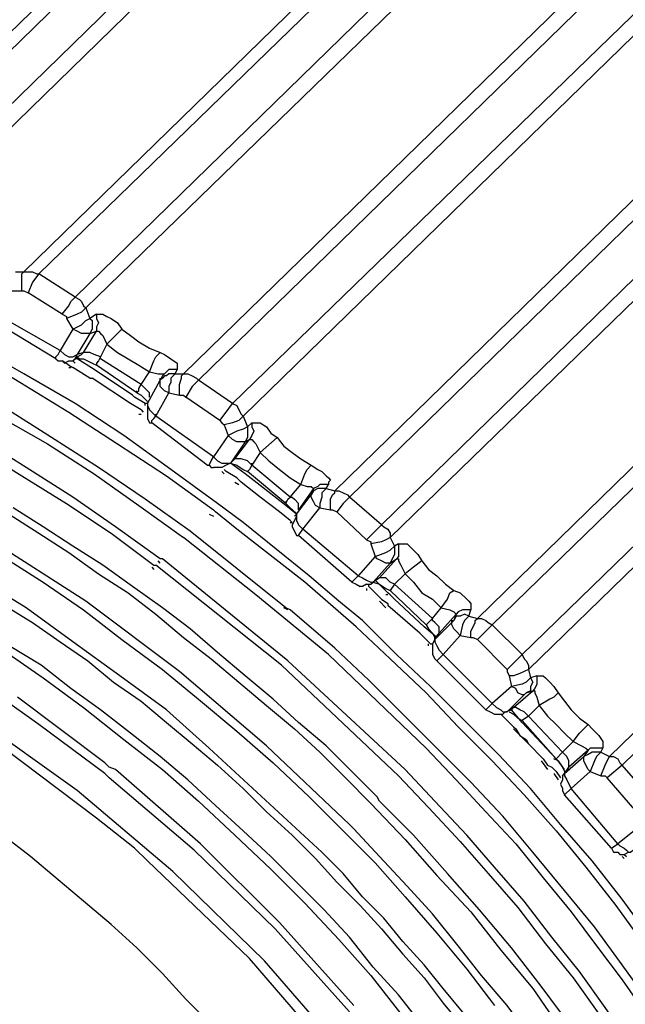
# Model space of a CAD drawing. Units: inches. Extents: x -2049 to 3731, y -2296 to 3484.
# Drawn here: x 1385 to 1397, y 921 to 940 of the extents above; entities that cross this region are included whole.
import ezdxf

# ---------------------------------------------------------------- set-up
doc = ezdxf.new("R2010")
doc.units = ezdxf.units.IN
doc.header["$MEASUREMENT"] = 0
doc.layers.add('Layer 1', color=7, linetype='Continuous')

msp = doc.modelspace()

# ---------------------------------------------------------------- linework, layer by layer
at = {"layer": 'Layer 1', "color": 7, "lineweight": 25, "true_color": 0xffffff}
for points in [[(1381.493, 937.134), (1392.288, 947.633)], [(1381.789, 937.049), (1392.5, 947.505)], [(1393.262, 947.167), (1382.551, 936.71)], [(1393.558, 946.997), (1382.763, 936.456)], [(1384.795, 935.313), (1395.505, 945.769)], [(1385.092, 935.271), (1395.76, 945.643)], [(1396.394, 945.135), (1385.811, 934.806)], [(1396.691, 944.966), (1386.022, 934.594)], [(1387.97, 933.282), (1398.596, 943.653)], [(1388.267, 933.154), (1398.85, 943.484)], [(1399.527, 942.976), (1388.944, 932.689)], [(1399.781, 942.806), (1389.155, 932.435)], [(1390.976, 930.953), (1401.686, 941.409)], [(1391.272, 930.826), (1401.898, 941.198)], [(1402.532, 940.647), (1391.907, 930.276)], [(1402.787, 940.436), (1392.076, 930.022)], [(1393.812, 928.413), (1404.48, 938.827)], [(1394.108, 928.286), (1404.734, 938.616)], [(1388.647, 930.699), (1387.716, 931.377), (1386.784, 932.054), (1385.811, 932.689), (1384.795, 933.282), (1383.822, 933.832), (1382.805, 934.383), (1381.747, 934.89), (1380.688, 935.398), (1379.63, 935.864), (1378.572, 936.287), (1377.471, 936.668), (1376.37, 937.049), (1375.27, 937.388), (1374.17, 937.684), (1373.026, 937.938), (1371.926, 938.15)], [(1371.841, 937.981), (1372.984, 937.727), (1374.085, 937.472), (1375.228, 937.176), (1376.329, 936.88), (1377.429, 936.498), (1378.488, 936.118), (1379.588, 935.695), (1380.646, 935.229), (1381.663, 934.763), (1382.721, 934.213), (1383.737, 933.705), (1384.71, 933.112), (1385.684, 932.519), (1386.658, 931.884), (1387.631, 931.249), (1388.563, 930.572)], [(1405.327, 938.023), (1394.701, 927.693)], [(1405.538, 937.811), (1394.828, 927.397)], [(1388.097, 930.148), (1387.208, 930.784), (1386.276, 931.418), (1385.345, 932.011), (1384.414, 932.604), (1383.44, 933.154), (1382.467, 933.662), (1381.45, 934.17), (1380.434, 934.636), (1379.419, 935.059), (1378.361, 935.483), (1377.345, 935.864), (1376.286, 936.203), (1375.186, 936.541), (1374.127, 936.837), (1373.026, 937.091), (1371.968, 937.303)], [(1371.883, 937.091), (1372.984, 936.88), (1374.085, 936.626), (1375.143, 936.372), (1376.201, 936.033), (1377.259, 935.695), (1378.275, 935.313), (1379.334, 934.89), (1380.35, 934.467), (1381.366, 934.001), (1382.34, 933.536), (1383.314, 932.985), (1384.287, 932.435), (1385.261, 931.884), (1386.192, 931.292), (1387.081, 930.657), (1387.97, 930.022)], [(1387.505, 929.598), (1386.615, 930.234), (1385.769, 930.826), (1384.838, 931.418), (1383.948, 931.97), (1383.017, 932.477), (1382.043, 932.985), (1381.112, 933.451), (1380.138, 933.874), (1379.165, 934.297), (1378.149, 934.678), (1377.133, 935.059), (1376.116, 935.398), (1375.1, 935.695), (1374.085, 935.991), (1373.026, 936.203), (1372.011, 936.414)], [(1371.968, 936.245), (1372.984, 936.033), (1374.042, 935.779), (1375.058, 935.525), (1376.075, 935.229), (1377.09, 934.89), (1378.064, 934.509), (1379.08, 934.128), (1380.054, 933.705), (1381.027, 933.282), (1381.959, 932.816), (1382.933, 932.308), (1383.863, 931.8), (1384.753, 931.249), (1385.642, 930.699), (1386.531, 930.106), (1387.377, 929.472)], [(1396.437, 925.661), (1407.147, 936.075)], [(1396.691, 925.492), (1407.316, 935.864)], [(1384.626, 935.313), (1384.795, 935.313)], [(1384.753, 934.932), (1384.753, 935.271), (1384.795, 935.313), (1384.964, 935.313), (1385.049, 935.271), (1385.092, 935.271), (1384.964, 935.102), (1384.88, 934.89)], [(1385.811, 934.806), (1385.092, 935.271)], [(1384.541, 934.932), (1384.753, 934.932)], [(1384.753, 934.932), (1384.795, 934.932), (1384.88, 934.89)], [(1385.557, 934.467), (1384.88, 934.89)], [(1385.557, 934.467), (1385.684, 934.636), (1385.726, 934.721), (1385.811, 934.806), (1385.896, 934.763), (1385.938, 934.721), (1385.981, 934.636), (1386.022, 934.594), (1385.938, 934.509), (1385.853, 934.467), (1385.642, 934.383)], [(1386.022, 934.594), (1386.108, 934.383)], [(1385.515, 933.747), (1384.329, 934.424)], [(1385.557, 934.467), (1385.642, 934.424), (1385.642, 934.383)], [(1385.642, 934.383), (1385.769, 934.17)], [(1386.108, 934.086), (1385.938, 934.086), (1385.853, 934.128), (1385.769, 934.17), (1385.938, 934.255), (1386.022, 934.34), (1386.108, 934.383), (1386.15, 934.34), (1386.15, 934.17), (1386.108, 934.086)], [(1386.235, 934.467), (1386.108, 934.383)], [(1386.235, 934.467), (1386.235, 934.383), (1386.276, 934.297), (1386.235, 934.213), (1386.235, 934.128)], [(1386.235, 934.467), (1386.361, 934.467), (1386.446, 934.424), (1386.531, 934.383), (1386.658, 934.297), (1386.742, 934.17), (1386.446, 933.874)], [(1385.43, 933.577), (1384.245, 934.297)], [(1385.769, 934.17), (1385.515, 933.747)], [(1386.742, 934.17), (1386.912, 934.044), (1387.081, 933.916), (1387.293, 933.79), (1387.505, 933.705)], [(1386.108, 934.086), (1385.853, 933.662)], [(1385.981, 933.705), (1386.235, 934.128)], [(1386.108, 934.086), (1386.235, 934.128)], [(1386.235, 934.128), (1386.276, 934.128), (1386.319, 934.086), (1386.361, 934.044), (1386.446, 933.874)], [(1385.43, 933.577), (1385.43, 933.62), (1385.472, 933.662), (1385.515, 933.747)], [(1385.515, 933.747), (1385.599, 933.662)], [(1386.446, 933.874), (1386.319, 933.62)], [(1386.446, 933.874), (1386.658, 933.705), (1386.869, 933.577), (1387.081, 933.451), (1387.293, 933.323)], [(1385.43, 933.577), (1385.43, 933.62)], [(1385.43, 933.577), (1385.43, 933.62)], [(1385.43, 933.577), (1385.472, 933.536), (1385.557, 933.536), (1385.599, 933.493), (1385.684, 933.536), (1385.769, 933.536)], [(1385.599, 933.662), (1385.684, 933.62), (1385.769, 933.62), (1385.853, 933.662)], [(1385.769, 933.536), (1385.811, 933.577), (1385.853, 933.662)], [(1385.769, 933.536), (1385.853, 933.62)], [(1385.853, 933.577), (1385.811, 933.577)], [(1385.981, 933.705), (1385.853, 933.662)], [(1385.853, 933.62), (1385.938, 933.662), (1385.981, 933.705)], [(1385.853, 933.62), (1385.896, 933.577)], [(1386.192, 933.366), (1385.853, 933.577)], [(1385.896, 933.577), (1385.981, 933.577)], [(1386.319, 933.62), (1386.192, 933.662), (1386.108, 933.705), (1385.981, 933.705)], [(1385.981, 933.577), (1386.15, 933.493)], [(1386.319, 933.62), (1386.276, 933.536), (1386.235, 933.493), (1386.235, 933.451)], [(1386.319, 933.577), (1386.319, 933.62)], [(1387.123, 933.07), (1386.319, 933.577)], [(1387.293, 933.323), (1387.377, 933.536), (1387.42, 933.62), (1387.505, 933.705), (1387.589, 933.662), (1387.716, 933.577), (1387.843, 933.493), (1387.843, 933.366), (1387.674, 933.366), (1387.631, 933.323), (1387.547, 933.239)], [(1388.478, 925.831), (1387.631, 926.593), (1386.7, 927.27), (1385.769, 927.948), (1384.838, 928.625), (1383.863, 929.218), (1382.89, 929.811), (1381.874, 930.36), (1380.858, 930.911), (1380.308, 931.164), (1379.8, 931.377), (1379.291, 931.631), (1378.742, 931.842), (1378.191, 932.054), (1377.683, 932.265), (1377.133, 932.477), (1376.583, 932.647), (1376.032, 932.816), (1375.482, 932.985), (1374.931, 933.154), (1374.381, 933.323), (1373.831, 933.451)], [(1385.684, 933.451), (1385.557, 933.536)], [(1385.684, 933.451), (1385.769, 933.408)], [(1385.684, 933.408), (1385.726, 933.408)], [(1385.811, 933.493), (1385.769, 933.536)], [(1386.108, 933.197), (1385.769, 933.408)], [(1386.15, 933.493), (1386.235, 933.451)], [(1386.954, 932.858), (1386.192, 933.366)], [(1387.038, 932.9), (1386.235, 933.451)], [(1387.801, 933.282), (1387.843, 933.366)], [(1386.108, 933.197), (1386.15, 933.197)], [(1386.108, 933.197), (1386.15, 933.197)], [(1386.912, 932.689), (1386.15, 933.197)], [(1387.123, 933.07), (1387.293, 933.323)], [(1387.293, 933.323), (1387.462, 933.282), (1387.589, 933.282), (1387.547, 933.239)], [(1387.801, 933.282), (1387.674, 933.282), (1387.631, 933.239), (1387.589, 933.239), (1387.547, 933.197), (1387.505, 933.154)], [(1387.547, 933.239), (1387.505, 933.154)], [(1387.505, 933.154), (1387.505, 933.197)], [(1387.801, 933.282), (1387.716, 933.197), (1387.716, 933.112), (1387.674, 933.028), (1387.674, 932.9)], [(1387.801, 933.282), (1387.97, 933.282)], [(1387.885, 932.858), (1387.885, 933.07), (1387.928, 933.197), (1387.928, 933.239), (1387.97, 933.282), (1388.055, 933.282), (1388.139, 933.239), (1388.224, 933.197), (1388.267, 933.154), (1388.139, 933.028), (1388.012, 932.816)], [(1387.038, 932.9), (1387.081, 932.943), (1387.081, 932.985), (1387.123, 933.07)], [(1387.123, 933.07), (1387.166, 933.028), (1387.208, 932.985)], [(1387.293, 932.816), (1387.293, 932.9), (1387.208, 932.985)], [(1387.251, 932.689), (1387.505, 933.154)], [(1387.674, 932.9), (1387.589, 932.943), (1387.505, 933.028), (1387.505, 933.154)], [(1388.944, 932.689), (1388.267, 933.154)], [(1386.996, 932.816), (1386.954, 932.858)], [(1386.996, 932.816), (1386.954, 932.858)], [(1387.208, 932.689), (1386.996, 932.816)], [(1387.038, 932.9), (1387.038, 932.943)], [(1387.038, 932.9), (1387.123, 932.858), (1387.208, 932.773), (1387.251, 932.731)], [(1387.42, 932.435), (1387.674, 932.9)], [(1387.674, 932.9), (1387.885, 932.858)], [(1387.885, 932.858), (1387.97, 932.858), (1388.012, 932.816)], [(1388.69, 932.35), (1388.012, 932.816)], [(1378.318, 932.689), (1379.207, 932.35), (1380.096, 931.927), (1380.985, 931.546), (1381.832, 931.08), (1382.679, 930.615), (1383.525, 930.148), (1384.372, 929.641), (1385.176, 929.133), (1385.981, 928.582), (1386.742, 927.99), (1387.547, 927.397), (1388.267, 926.804), (1389.028, 926.169), (1389.748, 925.534), (1390.467, 924.857), (1391.145, 924.18), (1391.78, 923.545), (1392.373, 922.868), (1393.008, 922.148), (1393.601, 921.428), (1394.151, 920.709)], [(1387.123, 932.562), (1386.912, 932.689)], [(1387.251, 932.689), (1387.208, 932.689)], [(1387.208, 932.647), (1387.208, 932.689)], [(1387.251, 932.689), (1387.251, 932.393)], [(1387.251, 932.689), (1387.251, 932.647), (1387.293, 932.562), (1387.335, 932.519), (1387.42, 932.435)], [(1388.69, 932.35), (1388.817, 932.519), (1388.944, 932.689), (1389.028, 932.647), (1389.071, 932.562), (1389.113, 932.477), (1389.155, 932.435), (1389.071, 932.35), (1388.944, 932.308), (1388.774, 932.265)], [(1373.154, 932.562), (1374.127, 932.308), (1375.1, 932.054), (1376.075, 931.757), (1377.048, 931.418), (1377.979, 931.08), (1378.953, 930.699), (1379.884, 930.276), (1380.773, 929.852), (1381.704, 929.344), (1382.594, 928.879), (1383.44, 928.328), (1384.329, 927.82), (1385.176, 927.228), (1385.981, 926.636), (1386.784, 926), (1387.547, 925.407), (1388.267, 924.772), (1388.986, 924.095), (1389.706, 923.418), (1390.383, 922.74), (1391.06, 922.021), (1391.695, 921.301), (1392.288, 920.539)], [(1387.081, 932.477), (1387.123, 932.477)], [(1387.123, 932.562), (1387.166, 932.519)], [(1387.251, 932.393), (1387.293, 932.308), (1387.335, 932.308)], [(1387.335, 932.308), (1387.335, 932.35), (1387.377, 932.393), (1387.42, 932.435)], [(1387.42, 932.435), (1387.42, 932.477)], [(1387.42, 932.435), (1387.42, 932.477)], [(1388.563, 931.631), (1387.42, 932.435)], [(1389.155, 932.435), (1389.24, 932.223)], [(1388.436, 931.461), (1387.335, 932.308)], [(1388.69, 932.35), (1388.732, 932.308), (1388.774, 932.265)], [(1388.774, 932.265), (1388.859, 932.054)], [(1389.24, 932.223), (1389.155, 932.181), (1389.028, 932.138), (1388.859, 932.054)], [(1389.24, 932.223), (1389.24, 932.011), (1389.197, 931.927)], [(1389.325, 932.308), (1389.24, 932.223)], [(1389.325, 932.308), (1389.325, 932.223), (1389.367, 932.138), (1389.325, 932.054), (1389.283, 931.97)], [(1389.325, 932.308), (1389.494, 932.308), (1389.621, 932.223), (1389.706, 932.096), (1389.833, 932.011), (1389.494, 931.715)], [(1388.859, 932.054), (1388.563, 931.631)], [(1389.197, 931.927), (1389.028, 931.927), (1388.944, 931.97), (1388.859, 932.054)], [(1389.833, 932.011), (1389.96, 931.842), (1390.129, 931.715), (1390.298, 931.588), (1390.51, 931.461)], [(1389.197, 931.927), (1388.901, 931.503)], [(1388.986, 931.588), (1389.283, 931.97)], [(1389.197, 931.927), (1389.283, 931.97)], [(1389.283, 931.97), (1389.325, 931.97), (1389.367, 931.927), (1389.409, 931.884), (1389.494, 931.715)], [(1388.478, 931.461), (1388.52, 931.546), (1388.563, 931.631)], [(1388.563, 931.631), (1388.647, 931.546)], [(1389.494, 931.715), (1389.325, 931.461)], [(1389.494, 931.715), (1389.664, 931.546), (1389.875, 931.377), (1390.087, 931.207), (1390.298, 931.08)], [(1388.436, 931.461), (1388.478, 931.461)], [(1388.436, 931.461), (1388.478, 931.461)], [(1388.478, 931.461), (1388.52, 931.418), (1388.563, 931.418)], [(1388.817, 931.461), (1388.732, 931.418), (1388.563, 931.418)], [(1388.647, 931.546), (1388.732, 931.503), (1388.901, 931.503)], [(1388.986, 931.588), (1388.901, 931.503), (1388.817, 931.461)], [(1388.986, 931.588), (1388.901, 931.503), (1388.817, 931.461)], [(1388.859, 931.503), (1388.901, 931.503)], [(1388.901, 931.503), (1389.028, 931.461)], [(1389.197, 931.292), (1388.901, 931.503)], [(1389.325, 931.461), (1389.24, 931.546), (1389.113, 931.588), (1388.986, 931.588)], [(1389.028, 931.461), (1389.155, 931.377)], [(1389.325, 931.461), (1389.283, 931.377), (1389.24, 931.334)], [(1389.325, 931.461), (1389.325, 931.503)], [(1390.087, 930.826), (1389.325, 931.461)], [(1390.298, 931.08), (1390.383, 931.292), (1390.426, 931.377), (1390.51, 931.461), (1390.637, 931.377), (1390.721, 931.334), (1390.806, 931.249), (1390.849, 931.207), (1390.891, 931.164), (1390.849, 931.123), (1390.849, 931.08), (1390.68, 931.08), (1390.637, 931.038), (1390.552, 930.995)], [(1388.732, 931.334), (1388.774, 931.292)], [(1388.774, 931.377), (1388.817, 931.334)], [(1389.028, 931.207), (1388.817, 931.334)], [(1389.028, 931.207), (1389.113, 931.123)], [(1389.155, 931.377), (1389.24, 931.334)], [(1390.002, 930.657), (1389.197, 931.292)], [(1390.002, 930.699), (1389.24, 931.334)], [(1391.272, 924.307), (1389.621, 925.873), (1387.885, 927.355), (1386.022, 928.752), (1384.118, 929.979), (1382.128, 931.123)], [(1388.986, 931.123), (1389.071, 931.08)], [(1389.494, 930.826), (1389.113, 931.123)], [(1390.087, 930.826), (1390.298, 931.08)], [(1390.298, 931.08), (1390.426, 931.038), (1390.51, 931.038), (1390.552, 930.995)], [(1390.806, 930.995), (1390.849, 931.08)], [(1390.087, 930.36), (1389.875, 930.53), (1389.494, 930.826)], [(1390.002, 930.699), (1390.044, 930.784), (1390.087, 930.826)], [(1390.087, 930.826), (1390.129, 930.826), (1390.172, 930.784)], [(1390.214, 930.487), (1390.51, 930.869)], [(1390.552, 930.995), (1390.256, 930.572)], [(1390.552, 930.995), (1390.51, 930.869)], [(1390.806, 930.995), (1390.637, 930.995), (1390.552, 930.953), (1390.51, 930.869)], [(1390.68, 930.615), (1390.595, 930.657), (1390.552, 930.741), (1390.51, 930.826), (1390.51, 930.869)], [(1390.806, 930.995), (1390.721, 930.911), (1390.721, 930.826), (1390.68, 930.699), (1390.68, 930.615)], [(1390.806, 930.995), (1390.976, 930.953)], [(1390.891, 930.572), (1390.891, 930.784), (1390.933, 930.869), (1390.976, 930.911), (1390.976, 930.953), (1391.06, 930.953), (1391.145, 930.911), (1391.23, 930.869), (1391.272, 930.826), (1391.145, 930.699), (1391.019, 930.53)], [(1391.907, 930.276), (1391.272, 930.826)], [(1391.822, 924.857), (1391.314, 925.365), (1390.806, 925.873), (1390.256, 926.339), (1389.748, 926.804), (1389.197, 927.27), (1388.647, 927.736), (1388.097, 928.202), (1387.547, 928.625), (1386.954, 929.048), (1386.361, 929.472), (1385.769, 929.852), (1385.176, 930.234), (1384.583, 930.615)], [(1391.526, 928.371), (1391.06, 928.752), (1390.467, 929.26), (1389.155, 930.318), (1388.647, 930.699)], [(1390.002, 930.699), (1390.002, 930.741)], [(1390.002, 930.699), (1390.044, 930.657), (1390.172, 930.53), (1390.214, 930.487)], [(1390.214, 930.487), (1390.002, 930.657)], [(1390.256, 930.572), (1390.256, 930.699), (1390.172, 930.784)], [(1390.341, 930.191), (1390.68, 930.615)], [(1390.68, 930.615), (1390.891, 930.572)], [(1384.499, 930.487), (1385.092, 930.106), (1385.684, 929.725), (1386.276, 929.302), (1386.869, 928.921), (1387.42, 928.498), (1387.97, 928.032), (1388.52, 927.609), (1389.071, 927.143), (1389.621, 926.677), (1390.172, 926.212), (1390.68, 925.746), (1391.187, 925.238), (1391.695, 924.73), (1392.373, 924.01), (1393.008, 923.291), (1393.685, 922.571), (1394.278, 921.809), (1394.913, 921.047), (1395.463, 920.243)], [(1388.478, 930.487), (1388.563, 930.445)], [(1388.563, 930.572), (1388.605, 930.53)], [(1389.028, 930.191), (1388.605, 930.53)], [(1390.214, 930.445), (1390.172, 930.36), (1390.129, 930.276), (1390.129, 930.234)], [(1390.214, 930.487), (1390.172, 930.445)], [(1390.214, 930.445), (1390.214, 930.487)], [(1390.214, 930.487), (1390.214, 930.36), (1390.256, 930.276), (1390.341, 930.191)], [(1390.891, 930.572), (1390.933, 930.572), (1391.019, 930.53)], [(1391.61, 929.979), (1391.019, 930.53)], [(1390.087, 930.36), (1390.129, 930.318)], [(1390.087, 930.318), (1390.129, 930.318)], [(1390.129, 930.234), (1390.172, 930.148), (1390.214, 930.064)], [(1391.61, 929.979), (1391.907, 930.276), (1391.949, 930.234), (1392.034, 930.191), (1392.076, 930.106), (1392.076, 930.022), (1391.992, 929.979), (1391.907, 929.937), (1391.695, 929.895)], [(1392.796, 925.831), (1390.849, 927.693), (1389.409, 928.879), (1387.97, 930.022)], [(1390.002, 928.625), (1388.097, 930.148)], [(1391.399, 928.243), (1390.383, 929.133), (1389.028, 930.191)], [(1390.214, 930.064), (1390.256, 930.064)], [(1390.256, 930.064), (1390.341, 930.191)], [(1391.314, 929.133), (1390.256, 930.064)], [(1391.442, 929.26), (1390.341, 930.191)], [(1392.076, 930.022), (1392.161, 929.852)], [(1391.61, 929.979), (1391.695, 929.937), (1391.695, 929.895)], [(1391.695, 929.895), (1391.78, 929.641)], [(1392.076, 929.514), (1391.992, 929.514), (1391.907, 929.556), (1391.822, 929.598), (1391.78, 929.641), (1391.992, 929.725), (1392.076, 929.768), (1392.161, 929.852), (1392.161, 929.683), (1392.119, 929.598), (1392.076, 929.514)], [(1392.246, 929.895), (1392.161, 929.852)], [(1392.246, 929.895), (1392.246, 929.641), (1392.203, 929.598)], [(1392.246, 929.895), (1392.415, 929.895), (1392.5, 929.811), (1392.627, 929.683), (1392.711, 929.556), (1392.542, 929.429), (1392.373, 929.302)], [(1391.78, 929.641), (1391.442, 929.26)], [(1387.377, 929.472), (1387.42, 929.472)], [(1392.246, 925.28), (1389.917, 927.482), (1387.42, 929.472)], [(1387.505, 929.514), (1387.462, 929.556)], [(1387.547, 929.598), (1387.505, 929.598)], [(1392.373, 925.407), (1390.044, 927.566), (1387.547, 929.598)], [(1392.076, 929.514), (1391.738, 929.133)], [(1391.865, 929.218), (1392.203, 929.598)], [(1392.076, 929.514), (1392.203, 929.598)], [(1392.203, 929.598), (1392.246, 929.598), (1392.246, 929.556), (1392.288, 929.472), (1392.373, 929.302)], [(1392.711, 929.556), (1392.839, 929.387), (1393.008, 929.26), (1393.177, 929.09), (1393.346, 928.964)], [(1387.335, 929.429), (1387.377, 929.387)], [(1391.314, 929.133), (1391.442, 929.26)], [(1391.442, 929.26), (1391.526, 929.218)], [(1392.373, 929.302), (1392.161, 929.09)], [(1392.373, 929.302), (1392.542, 929.133), (1392.711, 928.921), (1392.923, 928.794), (1393.092, 928.625)], [(1391.314, 929.133), (1391.399, 929.09), (1391.484, 929.048)], [(1391.61, 929.09), (1391.526, 929.048), (1391.484, 929.048)], [(1391.526, 929.218), (1391.61, 929.175), (1391.695, 929.133), (1391.738, 929.133)], [(1391.61, 929.09), (1391.695, 929.09)], [(1391.653, 929.048), (1391.653, 929.09)], [(1391.907, 928.794), (1391.653, 929.048)], [(1391.695, 929.09), (1391.78, 929.175)], [(1391.695, 929.09), (1391.738, 929.133)], [(1391.865, 929.218), (1391.738, 929.133)], [(1391.738, 929.133), (1391.865, 929.09)], [(1391.78, 929.175), (1391.865, 929.218)], [(1392.034, 928.921), (1391.78, 929.175)], [(1392.161, 929.09), (1392.076, 929.133), (1391.992, 929.218), (1391.865, 929.218)], [(1391.865, 929.09), (1391.992, 929.005)], [(1392.161, 929.09), (1392.076, 928.964)], [(1392.923, 928.413), (1392.161, 929.09)], [(1391.61, 929.005), (1391.61, 928.964)], [(1391.992, 929.005), (1392.076, 928.964)], [(1392.034, 928.879), (1391.992, 928.879)], [(1392.076, 928.879), (1392.034, 928.921)], [(1392.796, 928.286), (1392.076, 928.964)], [(1392.161, 928.794), (1392.076, 928.879)], [(1393.092, 928.625), (1393.219, 928.794), (1393.262, 928.921), (1393.346, 928.964), (1393.473, 928.921), (1393.601, 928.794), (1393.643, 928.752), (1393.685, 928.709), (1393.685, 928.582), (1393.516, 928.582), (1393.431, 928.54), (1393.388, 928.498)], [(1384.414, 928.667), (1384.964, 928.328), (1385.515, 927.948), (1386.065, 927.566), (1386.573, 927.143), (1387.123, 926.762), (1387.631, 926.339), (1388.139, 925.915), (1388.647, 925.492), (1389.155, 925.026), (1389.621, 924.561), (1390.129, 924.095), (1390.595, 923.63), (1391.019, 923.164), (1391.484, 922.698), (1391.907, 922.232), (1392.331, 921.725), (1392.754, 921.259), (1393.134, 920.751), (1393.558, 920.243)], [(1391.865, 928.752), (1391.992, 928.625)], [(1391.907, 928.794), (1392.034, 928.709), (1392.034, 928.667)], [(1392.88, 927.905), (1392.669, 928.117), (1392.034, 928.667)], [(1392.754, 928.243), (1392.161, 928.794)], [(1390.044, 928.582), (1389.96, 928.625)], [(1390.087, 928.582), (1390.002, 928.625)], [(1390.976, 927.82), (1390.087, 928.582)], [(1392.923, 928.413), (1393.092, 928.625)], [(1393.388, 928.498), (1393.05, 928.117)], [(1393.092, 928.625), (1393.262, 928.582), (1393.346, 928.54), (1393.388, 928.498)], [(1393.388, 928.498), (1393.346, 928.371)], [(1393.643, 928.456), (1393.558, 928.498), (1393.473, 928.456), (1393.388, 928.456), (1393.346, 928.371)], [(1393.643, 928.456), (1393.558, 928.371), (1393.516, 928.286), (1393.473, 928.074)], [(1393.643, 928.456), (1393.685, 928.582)], [(1393.643, 928.456), (1393.812, 928.413)], [(1388.52, 920.327), (1388.012, 920.835), (1387.547, 921.343), (1387.038, 921.851), (1386.531, 922.317), (1385.981, 922.783), (1385.472, 923.206), (1384.922, 923.671), (1384.372, 924.095), (1383.779, 924.476), (1383.229, 924.9), (1382.636, 925.28), (1381.916, 925.746), (1381.155, 926.169), (1380.392, 926.593), (1379.63, 926.973), (1378.826, 927.355), (1378.022, 927.693), (1377.217, 928.032), (1376.413, 928.328)], [(1397.241, 922.063), (1396.691, 922.825), (1396.098, 923.587), (1395.463, 924.307), (1394.87, 925.026), (1394.235, 925.704), (1393.558, 926.381), (1392.88, 927.059), (1392.203, 927.693), (1391.526, 928.371)], [(1392.796, 928.286), (1392.923, 928.413)], [(1392.796, 928.286), (1392.839, 928.202)], [(1392.923, 928.371), (1392.923, 928.413)], [(1393.05, 928.117), (1393.05, 928.243), (1392.965, 928.328), (1392.923, 928.371)], [(1392.965, 927.99), (1393.346, 928.371)], [(1393.473, 928.074), (1393.388, 928.159), (1393.346, 928.202), (1393.304, 928.286), (1393.304, 928.371), (1393.346, 928.371)], [(1393.685, 928.032), (1393.685, 928.159), (1393.727, 928.243), (1393.77, 928.328), (1393.77, 928.371), (1393.812, 928.413), (1393.897, 928.413), (1393.981, 928.371), (1394.024, 928.328), (1394.108, 928.286), (1393.812, 927.99)], [(1394.701, 927.693), (1394.108, 928.286)], [(1391.399, 928.243), (1392.076, 927.609), (1392.796, 926.931), (1393.431, 926.254), (1394.108, 925.577), (1394.744, 924.9), (1395.378, 924.18), (1395.971, 923.46), (1396.564, 922.698), (1397.114, 921.936)], [(1393.008, 928.032), (1392.754, 928.243)], [(1392.839, 928.202), (1392.923, 928.117)], [(1392.923, 928.117), (1392.965, 928.032)], [(1393.008, 928.074), (1392.965, 927.99), (1393.05, 928.117)], [(1393.008, 928.074), (1393.05, 928.117)], [(1393.134, 927.693), (1393.473, 928.074)], [(1393.473, 928.074), (1393.685, 928.032)], [(1392.839, 927.863), (1392.839, 927.905)], [(1392.88, 927.905), (1392.923, 927.905)], [(1392.965, 927.99), (1392.923, 927.905)], [(1392.923, 927.905), (1392.923, 927.693), (1392.965, 927.609)], [(1392.965, 927.99), (1392.965, 928.032)], [(1392.965, 927.99), (1392.965, 928.032)], [(1392.965, 927.99), (1392.965, 927.948), (1393.008, 927.863), (1393.05, 927.778), (1393.134, 927.693)], [(1393.685, 928.032), (1393.727, 928.032), (1393.812, 927.99)], [(1394.405, 927.397), (1393.812, 927.99)], [(1391.23, 919.692), (1389.579, 921.598), (1387.758, 923.375), (1385.853, 924.984), (1383.779, 926.466), (1381.663, 927.778)], [(1392.711, 920.327), (1392.246, 920.92), (1391.738, 921.471), (1391.272, 922.063), (1390.764, 922.613), (1390.256, 923.122), (1389.706, 923.671), (1389.155, 924.18), (1388.605, 924.688), (1388.055, 925.196), (1387.505, 925.661), (1386.912, 926.127), (1386.319, 926.593), (1385.726, 927.016), (1385.134, 927.482), (1384.499, 927.863)], [(1397.241, 920.751), (1396.691, 921.513), (1396.14, 922.275), (1395.547, 922.994), (1394.913, 923.756), (1394.32, 924.476), (1393.685, 925.153), (1393.008, 925.831), (1392.331, 926.508), (1391.653, 927.185), (1390.976, 927.82)], [(1393.008, 927.566), (1393.134, 927.693)], [(1394.108, 926.72), (1393.134, 927.693)], [(1394.405, 927.397), (1394.701, 927.693), (1394.744, 927.609), (1394.786, 927.566), (1394.828, 927.482), (1394.828, 927.397), (1394.744, 927.355), (1394.659, 927.312), (1394.531, 927.27), (1394.447, 927.27)], [(1386.235, 924.434), (1383.991, 926.127), (1381.535, 927.651)], [(1392.965, 927.609), (1393.008, 927.566)], [(1393.981, 926.593), (1393.008, 927.566)], [(1394.405, 927.397), (1394.405, 927.355), (1394.447, 927.27)], [(1394.828, 927.397), (1394.87, 927.228)], [(1385.092, 926.297), (1384.329, 926.847), (1383.948, 927.101)], [(1394.447, 927.27), (1394.489, 927.059)], [(1394.87, 927.228), (1394.786, 927.143), (1394.701, 927.101), (1394.489, 927.059)], [(1394.87, 927.228), (1394.913, 927.143), (1394.87, 927.059), (1394.87, 926.973), (1394.786, 926.931)], [(1394.998, 927.27), (1394.87, 927.228)], [(1394.998, 927.27), (1394.998, 927.101), (1394.955, 927.016), (1394.913, 926.973)], [(1394.998, 927.27), (1395.124, 927.27), (1395.167, 927.228), (1395.252, 927.143), (1395.336, 927.059), (1395.421, 926.931), (1395.336, 926.847), (1395.252, 926.804), (1395.04, 926.677)], [(1394.489, 927.059), (1394.108, 926.72)], [(1394.786, 926.931), (1394.405, 926.55)], [(1394.786, 926.931), (1394.744, 926.889), (1394.701, 926.889), (1394.616, 926.931), (1394.574, 927.016), (1394.489, 927.059)], [(1394.531, 926.636), (1394.913, 926.973)], [(1394.786, 926.931), (1394.913, 926.973)], [(1394.913, 926.973), (1394.955, 926.973), (1394.955, 926.931), (1394.998, 926.847), (1395.04, 926.677)], [(1395.421, 926.931), (1395.547, 926.762), (1395.675, 926.593), (1395.844, 926.423), (1396.014, 926.297)], [(1386.404, 925.534), (1384.668, 926.847)], [(1393.981, 926.593), (1394.108, 926.72)], [(1394.108, 926.72), (1394.193, 926.636), (1394.278, 926.593), (1394.32, 926.55), (1394.405, 926.55)], [(1393.981, 926.593), (1394.066, 926.55), (1394.151, 926.508), (1394.278, 926.508)], [(1394.278, 926.508), (1394.32, 926.466)], [(1394.278, 926.508), (1394.32, 926.466)], [(1394.278, 926.508), (1394.32, 926.508)], [(1394.32, 926.508), (1394.362, 926.55)], [(1394.362, 926.55), (1394.489, 926.593)], [(1394.362, 926.55), (1394.405, 926.55)], [(1394.531, 926.636), (1394.405, 926.55)], [(1394.447, 926.55), (1394.531, 926.508)], [(1394.489, 926.593), (1394.531, 926.636)], [(1394.701, 926.339), (1394.489, 926.593)], [(1394.828, 926.466), (1394.744, 926.55), (1394.659, 926.593), (1394.574, 926.636), (1394.531, 926.636)], [(1394.531, 926.508), (1394.616, 926.423)], [(1395.04, 926.677), (1394.828, 926.466)], [(1395.04, 926.677), (1395.209, 926.466), (1395.378, 926.297), (1395.547, 926.127), (1395.717, 925.958)], [(1394.531, 926.254), (1394.32, 926.466)], [(1394.616, 926.423), (1394.701, 926.381)], [(1394.828, 926.466), (1394.701, 926.381)], [(1395.378, 925.619), (1394.701, 926.381)], [(1395.378, 925.619), (1394.701, 926.339)], [(1395.505, 925.746), (1394.828, 926.466)], [(1386.404, 925.323), (1385.092, 926.297)], [(1394.531, 926.254), (1394.574, 926.212)], [(1394.531, 926.212), (1394.828, 925.915)], [(1394.574, 926.212), (1394.659, 926.084), (1394.786, 926), (1394.828, 925.915)], [(1395.717, 925.958), (1395.844, 926.127), (1396.014, 926.297), (1396.098, 926.212), (1396.225, 926.084), (1396.31, 925.958), (1396.31, 925.831), (1396.056, 925.831), (1396.014, 925.789)], [(1395.124, 925.619), (1394.828, 925.915)], [(1395.505, 925.746), (1395.717, 925.958)], [(1395.717, 925.958), (1395.886, 925.873), (1395.971, 925.831), (1396.014, 925.789)], [(1390.721, 923.756), (1388.478, 925.831)], [(1392.796, 925.831), (1393.388, 925.196), (1393.981, 924.561), (1394.574, 923.925), (1395.124, 923.248), (1395.675, 922.571), (1396.183, 921.894), (1396.691, 921.216), (1397.199, 920.497)], [(1395.378, 925.619), (1395.505, 925.746)], [(1395.632, 925.45), (1395.632, 925.577), (1395.59, 925.661), (1395.505, 925.746)], [(1396.014, 925.789), (1395.632, 925.45)], [(1396.014, 925.789), (1395.929, 925.661)], [(1396.267, 925.746), (1396.098, 925.746), (1396.014, 925.704), (1395.929, 925.661)], [(1396.267, 925.746), (1396.183, 925.661), (1396.14, 925.577), (1396.056, 925.365)], [(1396.267, 925.746), (1396.31, 925.831)], [(1396.267, 925.746), (1396.437, 925.661)], [(1386.615, 925.407), (1386.488, 925.45), (1386.404, 925.534)], [(1395.082, 925.577), (1395.209, 925.407)], [(1395.124, 925.619), (1395.209, 925.492)], [(1395.421, 925.577), (1395.336, 925.619)], [(1395.421, 925.577), (1395.378, 925.619)], [(1395.378, 925.619), (1395.421, 925.577)], [(1395.421, 925.577), (1395.505, 925.45)], [(1395.547, 925.407), (1395.421, 925.577)], [(1395.547, 925.323), (1395.929, 925.661)], [(1396.056, 925.365), (1396.014, 925.407), (1395.971, 925.492), (1395.929, 925.577), (1395.929, 925.661)], [(1396.267, 925.28), (1396.352, 925.492), (1396.394, 925.577), (1396.437, 925.661), (1396.521, 925.661), (1396.606, 925.619), (1396.648, 925.534), (1396.691, 925.492), (1396.394, 925.238)], [(1386.488, 925.238), (1386.404, 925.323)], [(1391.356, 920.709), (1389.875, 922.359), (1388.308, 923.925), (1386.615, 925.407)], [(1396.86, 919.946), (1396.352, 920.666), (1395.844, 921.386), (1395.294, 922.063), (1394.744, 922.783), (1394.151, 923.46), (1393.601, 924.095), (1392.965, 924.772), (1392.373, 925.407)], [(1395.209, 925.492), (1395.294, 925.45)], [(1395.378, 925.365), (1395.294, 925.45)], [(1395.336, 925.323), (1395.421, 925.196)], [(1395.378, 925.365), (1395.463, 925.238)], [(1395.505, 925.45), (1395.547, 925.365)], [(1395.59, 925.365), (1395.505, 925.28)], [(1395.505, 925.28), (1395.547, 925.323)], [(1395.547, 925.323), (1395.632, 925.45)], [(1395.547, 925.365), (1395.547, 925.323)], [(1395.547, 925.323), (1395.547, 925.28), (1395.59, 925.196), (1395.632, 925.111), (1395.675, 925.026)], [(1395.59, 925.365), (1395.632, 925.45)], [(1395.675, 925.026), (1396.056, 925.365)], [(1396.056, 925.365), (1396.267, 925.28)], [(1397.241, 924.857), (1396.691, 925.492)], [(1391.272, 920.581), (1389.79, 922.232), (1388.181, 923.799), (1386.488, 925.238)], [(1392.246, 925.28), (1392.839, 924.646), (1393.473, 923.968), (1394.024, 923.333), (1394.616, 922.655), (1395.167, 921.936), (1395.717, 921.259), (1396.225, 920.539), (1396.733, 919.777), (1397.241, 919.057)], [(1395.505, 925.196), (1395.463, 925.111)], [(1395.505, 925.28), (1395.505, 925.196)], [(1396.267, 925.28), (1396.352, 925.28), (1396.394, 925.238)], [(1396.944, 924.603), (1396.394, 925.238)], [(1395.463, 925.111), (1395.505, 925.026)], [(1395.505, 925.026), (1395.505, 924.984), (1395.547, 924.9)], [(1395.547, 924.9), (1395.675, 925.026)], [(1396.606, 923.925), (1395.675, 925.026)], [(1391.865, 924.772), (1391.822, 924.857)], [(1396.775, 918.676), (1396.225, 919.481), (1395.675, 920.285), (1395.082, 921.089), (1394.489, 921.851), (1393.855, 922.613), (1393.219, 923.333), (1392.542, 924.095), (1391.865, 924.772)], [(1396.479, 923.841), (1395.547, 924.9)], [(1391.103, 919.523), (1389.283, 921.64), (1387.251, 923.587), (1386.996, 923.841), (1386.235, 924.434)], [(1391.356, 924.222), (1391.272, 924.307)], [(1396.987, 916.814), (1396.606, 917.449), (1396.183, 918.126), (1395.76, 918.803), (1395.336, 919.439), (1394.87, 920.073), (1394.405, 920.709), (1393.897, 921.301), (1393.431, 921.894), (1392.923, 922.529), (1392.415, 923.079), (1391.865, 923.671), (1391.356, 924.222)], [(1397.03, 924.264), (1396.606, 923.925)], [(1396.818, 915.501), (1396.521, 916.009), (1396.225, 916.56), (1395.929, 917.067), (1395.59, 917.576), (1395.252, 918.084), (1394.913, 918.592), (1394.574, 919.1), (1394.235, 919.608), (1393.855, 920.073), (1393.516, 920.581), (1393.134, 921.047), (1392.754, 921.513), (1392.331, 921.978), (1391.949, 922.444), (1391.526, 922.868), (1391.145, 923.333), (1390.721, 923.756)], [(1396.479, 923.841), (1396.606, 923.925)], [(1396.479, 923.841), (1396.521, 923.756), (1396.606, 923.756)], [(1396.606, 923.925), (1396.648, 923.884), (1396.733, 923.841), (1396.775, 923.799), (1396.818, 923.756), (1396.86, 923.756), (1396.902, 923.799)], [(1396.606, 923.756), (1396.648, 923.714)], [(1396.648, 923.714), (1396.733, 923.714), (1396.818, 923.756)], [(1396.691, 923.671), (1396.733, 923.63)], [(1396.733, 923.714), (1396.775, 923.671)]]:
    msp.add_lwpolyline(points, dxfattribs=at)

doc.saveas('drawing.dxf')
